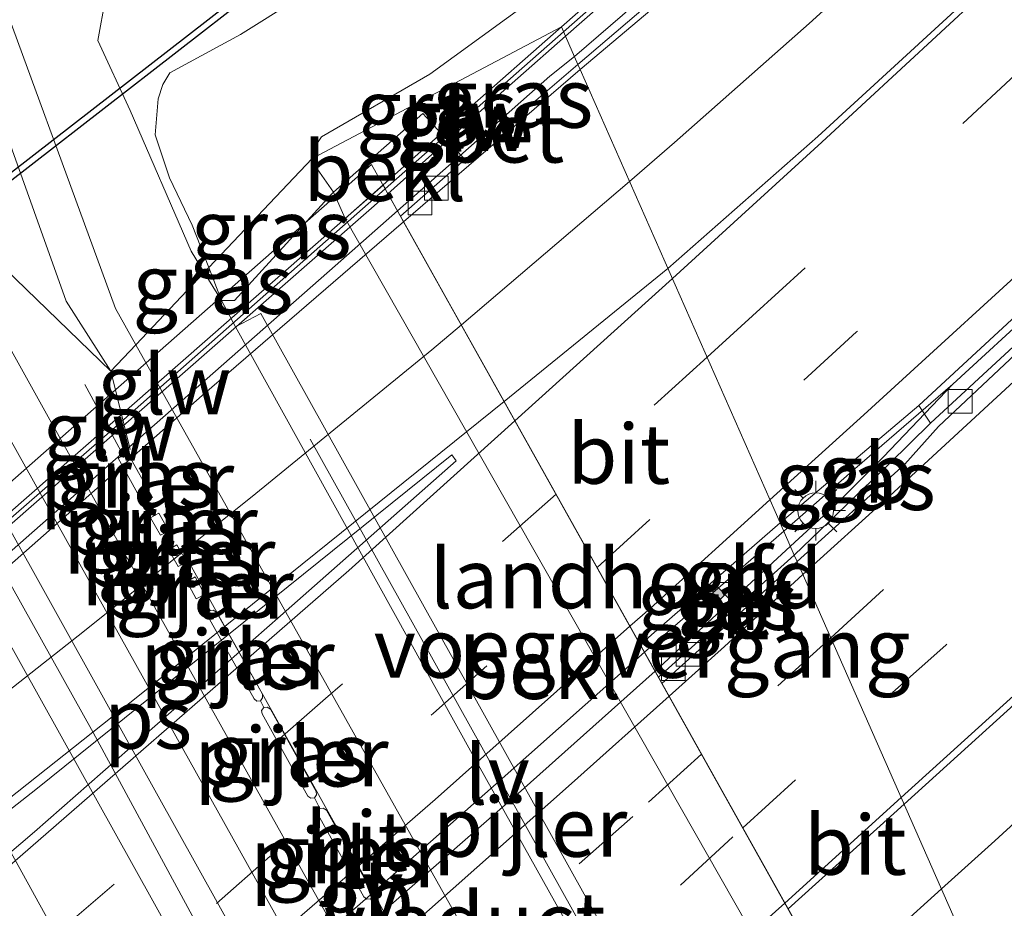
# Model space of a CAD drawing. Units: metres. Extents: x 149998 to 157066, y 458569 to 462500.
# Drawn here: x 155854 to 155895, y 460869 to 460906 of the extents above; entities that cross this region are included whole.
import ezdxf
from ezdxf.enums import TextEntityAlignment as Align

# ---------------------------------------------------------------- set-up
doc = ezdxf.new("R2010")
doc.units = ezdxf.units.M
doc.linetypes.add('IE-TERREINAFSCHEIDING', pattern=[10, 8, -2])
doc.linetypes.add('VW-3-9_STREEP', pattern=[12, 3, -9])
doc.layers.get('0').update_dxf_attribs({"lineweight": 25})
for name, color, linetype, lineweight in [('B-ME-BV-GELEIDECONSTRUCTIE-BARRIER-L-B1', 213, 'BV-STEPBARRIER', 18), ('B-ME-BV-GELEIDECONSTRUCTIE-BARRIER-L-B2', 213, 'BV-STEPBARRIER', 18), ('B-ME-BV-GELEIDECONSTRUCTIE-GELEIDERAIL-L-B1', 213, 'BV-GELEIDERAIL', 18), ('B-ME-BV-GELEIDECONSTRUCTIE-GELEIDERAIL-L-B2', 213, 'BV-GELEIDERAIL', 18), ('B-ME-GW-KRUINLIJN-L-B1', 93, 'Continuous', 18), ('B-ME-GW-TEENLIJN-L-B1', 93, 'Continuous', 18), ('B-ME-IE-GRASLAND-GV-B6', 93, 'Continuous', 18), ('B-ME-IE-HULPGEOMETRIE-L-B1', 53, 'Continuous', 18), ('B-ME-IE-INRICHTINGSELEMENT-S-B1', 253, 'Continuous', 18), ('B-ME-IE-MEUBILAIR_WEGMEUBILAIR-LICHTMAST-S-B1', 8, 'Continuous', 18), ('B-ME-IE-MEUBILAIR_WEGMEUBILAIR-LIJNVERLICHT-L-B1', 8, 'VW-LIJNV', 18), ('B-ME-IE-TERREINAFSCHEIDING-RASTERHEKWERK-L-B1', 8, 'IE-TERREINAFSCHEIDING', 18), ('B-ME-KW-GELUIDSWERING-GV-B6', 8, 'Continuous', 18), ('B-ME-KW-GELUIDSWERING-GV-B7', 8, 'Continuous', 18), ('B-ME-KW-LANDHOOFD-GV-B6', 173, 'Continuous', 18), ('B-ME-KW-PIJLER-GV-B6', 173, 'Continuous', 18), ('B-ME-KW-SCHERM-L-B1', 8, 'Continuous', 18), ('B-ME-KW-SCHERM-L-B2', 8, 'Continuous', 18), ('B-ME-KW-VIADUCT-GV-B7', 173, 'Continuous', 18), ('B-ME-KW-VOEGOVERGANG-L-B2', 8, 'Continuous', 18), ('B-ME-OB-BEKLEDING-GV-B6', 253, 'Continuous', 18), ('B-ME-SB-SPOOR-GV-B6', 253, 'Continuous', 18), ('B-ME-SB-SPOOR-L-B1', 253, 'Continuous', 18), ('B-ME-VH-VERH_SOORT-BETON-OVERIG-GV-B6', 8, 'IE-TERREINAFSCHEIDING-NATUURLIJK-HOUTWAL', 18), ('B-ME-VH-VERH_SOORT-BITUMEN-GV-B6', 8, 'IE-TERREINAFSCHEIDING-NATUURLIJK-HOUTWAL', 18), ('B-ME-VH-VERH_SOORT-BITUMEN-GV-B7', 8, 'Continuous', 18), ('B-ME-VH-VERH_SOORT-KLINKERS-GV-B6', 8, 'IE-TERREINAFSCHEIDING-NATUURLIJK-HOUTWAL', 18), ('B-ME-VV-KOLK-S-B1', 8, 'Continuous', 18), ('B-ME-VW-MARKERING-39STREEP-015-L-B1', 255, 'VW-3-9_STREEP', 18), ('B-ME-VW-MARKERING-39STREEP-015-L-B2', 255, 'VW-3-9_STREEP', 18), ('B-ME-VW-MARKERING-STREEP-015-L-B1', 7, 'Continuous', 18), ('B-ME-VW-MARKERING-STREEP-015-L-B2', 7, 'Continuous', 18), ('B-ME-VW-MARKERING-VLAKMARK-GV-B7', 7, 'Continuous', 18)]:
    doc.layers.add(name, color=color, linetype=linetype, lineweight=lineweight)
doc.layers.add('B-ME-KW-DUIKER-GV-B6', color=10, linetype='Continuous')
doc.styles.add('NLCS-ISO', font='NLCS-ISO.TTF')
doc.linetypes.add('BV-GELEIDERAIL', pattern='A,10,-3,[108,NLCS.SHX,S=1,R=0,X=0,Y=0],-3', length=16)
doc.linetypes.add('BV-STEPBARRIER', pattern='A,1,-1,[16,NLCS.SHX,S=1,R=0,X=-1,Y=0],1', length=3)
doc.linetypes.add('IE-TERREINAFSCHEIDING-NATUURLIJK-HOUTWAL', pattern='A,7,-1.5,[67,NLCS.SHX,S=0.75,R=45,X=0,Y=0],-1.5,7,-1.5,[70,NLCS.SHX,S=0.75,R=0,X=0,Y=0],-1.5', length=20)
doc.linetypes.add('VW-LIJNV', pattern='A,0,-5,[102,NLCS.SHX,S=1,R=0,X=-0.625,Y=0],2.5,-0.5,[69,NLCS.SHX,S=0.5,R=0,X=0,Y=0],-0.5,2.5,[102,NLCS.SHX,S=1,R=180,X=0.625,Y=0],-5', length=16)

# ---------------------------------------------------------------- blocks, each defined once
blk = doc.blocks.new('lantaarnpaal')
for p, q in [((0, 0.75), (0, 1.25)), ((-0.884, 0.884), (-0.53, 0.53)), ((0.53, 0.53), (0.884, 0.884)), ((-0.75, 0), (-1.25, 0)), ((0.75, 0), (1.25, 0)), ((-0.53, -0.53), (-0.884, -0.884)), ((0, -0.75), (0, -1.25)), ((0.53, -0.53), (0.884, -0.884))]:
    blk.add_line(p, q)
blk.add_circle((0, 0), 0.75)
blk = doc.blocks.new('kolk')
blk.add_lwpolyline([(-0.5, -0.5), (0.5, -0.5), (0.5, 0.5), (-0.5, 0.5)], close=True)
blk = doc.blocks.new('camera')
h = blk.add_hatch(color=256)
h.paths.add_polyline_path([(0.5, 0.5), (-0.5, 0.5), (0, 0)])
h.paths.add_polyline_path([(0, 0), (-0.5, -0.5), (0.5, -0.5)])
for p, q in [((-0.5, 0.5), (0.5, -0.5)), ((0.5, 0.5), (-0.5, -0.5))]:
    blk.add_line(p, q)
blk.add_lwpolyline([(-0.5, 0.5), (0.5, 0.5), (0.5, -0.5), (-0.5, -0.5)], close=True)

msp = doc.modelspace()

# ---------------------------------------------------------------- linework, layer by layer
at = {"layer": 'B-ME-BV-GELEIDECONSTRUCTIE-BARRIER-L-B1'}
msp.add_line((155880.465, 460878.9023, 11.8268), (155886.1512, 460884.1485, 11.637), dxfattribs=at)
for points in [[(155885.8692, 460884.7874, 11.5706), (155888.8556, 460887.4001, 11.4916), (155892.9752, 460890.9527, 11.3648), (155900.1771, 460897.5717, 11.2064), (155923.2472, 460919.4405, 11.0214), (155930.4813, 460926.5285, 10.7626), (155945.8848, 460941.854, 10.2888), (155960.9451, 460957.2104, 9.9376), (155971.8377, 460968.687, 9.5986), (155982.5744, 460980.1121, 9.3374), (155991.1569, 460989.4467, 9.1406), (156006.1253, 461006.0663, 8.7238), (156016.6125, 461017.9571, 8.5185), (156023.9648, 461026.3923, 8.1747), (156029.5585, 461032.9108, 7.9402), (156036.3643, 461040.8896, 7.815), (156044.6094, 461050.6342, 7.5441), (156057.3197, 461065.966, 7.0313), (156071.3803, 461083.2062, 6.6814), (156083.6383, 461098.6515, 6.323), (156087.7263, 461103.8118, 6.2399), (156096.5093, 461115.2106, 6.0919), (156103.726, 461124.6383, 5.7813), (156106.4164, 461128.19, 5.4781)], [(155886.1512, 460884.1485, 11.637), (155888.0537, 460885.8988, 11.5706), (155890.0582, 460887.9007, 11.5004), (155892.9752, 460890.9527, 11.3648)], [(155885.8692, 460884.7874, 11.5706), (155885.023, 460884.0471, 11.5929), (155880.0191, 460879.6988, 11.6301)]]:
    msp.add_polyline3d(points, dxfattribs=at)
at = {"layer": 'B-ME-BV-GELEIDECONSTRUCTIE-BARRIER-L-B2'}
for points in [[(155880.0191, 460879.6988, 11.6301), (155873.9174, 460874.2869, 11.6529), (155868.515, 460869.5075, 11.7767), (155862.4099, 460864.1933, 11.842), (155856.6987, 460859.2791, 11.9628)], [(155857.1387, 460858.4902, 12.1569), (155857.48, 460858.7863, 12.1538), (155862.4931, 460863.112, 12.0904), (155868.4697, 460868.3, 11.9934), (155874.8425, 460873.8687, 11.9221), (155880.465, 460878.9023, 11.8268)]]:
    msp.add_polyline3d(points, dxfattribs=at)
at = {"layer": 'B-ME-BV-GELEIDECONSTRUCTIE-GELEIDERAIL-L-B1'}
for points in [[(155937.1998, 460961.0207, 9.6107), (155932.5085, 460956.2378, 9.6702), (155927.8603, 460951.5583, 9.9082), (155924.1049, 460947.7443, 9.9677), (155919.3735, 460943.0653, 9.9677), (155915.5914, 460939.3297, 10.1462), (155912.6938, 460936.5593, 10.2057), (155908.9834, 460933.049, 10.2652), (155905.0506, 460929.4712, 10.3247), (155902.0991, 460926.7659, 10.3842), (155899.1267, 460924.1303, 10.4437), (155896.1268, 460921.4518, 10.4437), (155892.1267, 460917.8953, 10.5627), (155888.1171, 460914.3931, 10.6222), (155885.2565, 460911.8501, 10.6817), (155882.1107, 460909.0967, 10.7412), (155879.0963, 460906.4634, 10.8602), (155877.0793, 460904.7242, 10.8602)], [(155877.0793, 460904.7242, 10.8602), (155876.0479, 460903.8901, 10.8602), (155872.2619, 460900.5492, 10.9358), (155869.6408, 460898.2419, 11.0411)]]:
    msp.add_polyline3d(points, dxfattribs=at)
at = {"layer": 'B-ME-BV-GELEIDECONSTRUCTIE-GELEIDERAIL-L-B2'}
msp.add_polyline3d([(155869.6408, 460898.2419, 11.0411), (155867.0166, 460895.9314, 11.0599), (155863.0458, 460892.4293, 11.1463), (155858.0347, 460888.0129, 11.2417), (155854.0395, 460884.5079, 11.383), (155848.04, 460879.2392, 11.4325), (155846.3662, 460877.8017, 11.4574)], dxfattribs=at)
at = {"layer": 'B-ME-GW-KRUINLIJN-L-B1'}
for points in [[(155866.0502, 460900.4375, 8.5088), (155866.0961, 460900.8236, 8.5451), (155866.4461, 460901.348, 8.6211), (155870.9975, 460903.9758, 9.3571), (155882.7114, 460912.499, 9.5048), (155900.1447, 460929.3273, 9.1109), (155914.2784, 460942.9913, 9.0488), (155935.1409, 460963.7116, 8.3333)], [(155867.4485, 460897.9165, 8.3724), (155866.9599, 460899.0284, 8.4757), (155866.2632, 460899.9975, 8.4831), (155866.0502, 460900.4375, 8.5088)]]:
    msp.add_polyline3d(points, dxfattribs=at)
at = {"layer": 'B-ME-GW-TEENLIJN-L-B1'}
for points in [[(155970.865, 461009.5696, 4.7716), (155969.4147, 461006.421, 4.9681), (155965.43, 461000.0296, 5.0453), (155954.424, 460988.3908, 4.9962), (155938.0897, 460972.0174, 5.108), (155921.5866, 460955.4802, 5.1575), (155900.7101, 460935.736, 5.4525), (155893.4293, 460929.2474, 5.3594), (155881.5509, 460918.8445, 5.4567), (155870.1127, 460910.0797, 5.5823), (155863.0435, 460905.642, 5.2511), (155860.0829, 460904.0293, 5.0454), (155859.7861, 460903.5424, 5.0076), (155859.592, 460902.9428, 4.9874), (155859.4618, 460901.4374, 4.9509), (155860.0567, 460899.6187, 4.9536), (155861.0197, 460897.6366, 4.9347), (155861.714, 460895.8519, 4.913)], [(155861.714, 460895.8519, 4.913), (155862.2535, 460894.4652, 4.8962), (155862.8294, 460893.364, 4.9107)]]:
    msp.add_polyline3d(points, dxfattribs=at)
at = {"layer": 'B-ME-IE-GRASLAND-GV-B6'}
for points in [[(155866.0502, 460900.4375, 8.5088), (155861.714, 460895.8519, 4.913), (155861.0197, 460897.6366, 4.9347), (155860.0567, 460899.6187, 4.9536), (155859.4618, 460901.4374, 4.9509), (155859.592, 460902.9428, 4.9874), (155859.7861, 460903.5424, 5.0076), (155860.0829, 460904.0293, 5.0454), (155863.0435, 460905.642, 5.2511), (155870.1127, 460910.0797, 5.5823), (155881.5509, 460918.8445, 5.4567), (155893.4293, 460929.2474, 5.3594), (155900.7101, 460935.736, 5.4525), (155921.5866, 460955.4802, 5.1575), (155938.0897, 460972.0174, 5.108)], [(155944.192, 460970.777, 8.3709), (155931.5588, 460957.9361, 8.6283), (155923.021, 460949.4141, 8.8974), (155914.5074, 460941.0247, 9.1098), (155901.5639, 460928.4849, 9.4032), (155892.3063, 460919.8249, 9.7408), (155881.0017, 460909.899, 9.921), (155876.5327, 460905.9637, 10.0175), (155866.0502, 460900.4375, 8.5088), (155866.0961, 460900.8236, 8.5451), (155866.4461, 460901.348, 8.6211), (155870.9975, 460903.9758, 9.3571), (155882.7114, 460912.499, 9.5048), (155900.1447, 460929.3273, 9.1109), (155914.2784, 460942.9913, 9.0488), (155935.1409, 460963.7116, 8.3333)], [(155936.1491, 460959.5242, 8.7953), (155928.4064, 460951.2604, 9.03), (155924.8154, 460947.7323, 9.1452), (155913.2685, 460936.6014, 9.4076), (155902.2721, 460926.2416, 9.5901), (155892.2876, 460917.4108, 9.7349), (155886.2202, 460912.0794, 9.8959), (155877.2257, 460904.3923, 10.0859), (155876.7063, 460905.5702, 10.0196), (155881.2724, 460909.5911, 9.921), (155892.5815, 460919.5209, 9.7408), (155901.8561, 460928.1833, 9.4032), (155914.801, 460940.7242, 9.1098), (155923.3168, 460949.1159, 8.8974), (155931.8568, 460957.6402, 8.6787), (155944.4943, 460970.4854, 8.3709)], [(155935.1409, 460963.7116, 8.3333), (155914.2784, 460942.9913, 9.0488), (155900.1447, 460929.3273, 9.1109), (155882.7114, 460912.499, 9.5048), (155870.9975, 460903.9758, 9.3571), (155866.4461, 460901.348, 8.6211), (155866.0961, 460900.8236, 8.5451), (155866.0502, 460900.4375, 8.5088)], [(155845.0379, 460916.5369, 5.186), (155849.829, 460907.677, 5.129), (155850.643, 460907.979, 5.042), (155851.2283, 460908.5958, 5.0398), (155851.998, 460909.949, 4.937), (155857.7914, 460894.1391, 4.794), (155858.6494, 460892.6109, 4.7917), (155857.598, 460891.499, 4.728), (155849.571, 460899.26, 4.787), (155841.466, 460913.805, 4.85), (155822.442, 460947.79, 4.997)], [(155906.697, 460788.297, 4.367), (155905.72, 460787.372, 4.382), (155890.575, 460815.031, 4.511), (155883.3752, 460827.7748, 4.464), (155881.6328, 460830.9169, 4.6515), (155878.2974, 460836.8574, 4.7497), (155875.0379, 460842.7741, 4.769), (155873.2053, 460846.1226, 4.769), (155872.6723, 460847.0971, 4.7585), (155856.8565, 460876.3242, 4.8547), (155852.5763, 460883.9825, 4.8728), (155851.946, 460885.0418, 4.8797), (155850.7491, 460886.7546, 4.8739), (155845.8115, 460894.4147, 4.7716), (155842.122, 460900.995, 4.823), (155834.428, 460914.783, 4.823), (155839.297, 460909.792, 4.832), (155846.625, 460896.929, 4.835), (155859.511, 460873.7795, 4.7495), (155872.397, 460850.63, 4.664), (155879.8802, 460836.8113, 4.6027), (155885.575, 460826.295, 4.556), (155897.27, 460805.461, 4.484), (155906.697, 460788.297, 4.367)], [(155870.1127, 460910.0797, 5.5823), (155863.0435, 460905.642, 5.2511), (155860.0829, 460904.0293, 5.0454), (155859.7861, 460903.5424, 5.0076), (155859.592, 460902.9428, 4.9874), (155859.4618, 460901.4374, 4.9509), (155860.0567, 460899.6187, 4.9536), (155861.0197, 460897.6366, 4.9347), (155861.714, 460895.8519, 4.913), (155861.5219, 460895.6487, 4.9246), (155860.969, 460896.543, 4.946), (155858.416, 460902.447, 4.883), (155857.045, 460905.397, 4.919), (155857.3675, 460907.1692, 4.977)], [(155872.4277, 460902.3489, 10.1062), (155871.471, 460901.4938, 10.1536), (155870.7122, 460902.3287, 9.7755), (155866.9599, 460899.0284, 8.4757), (155866.2632, 460899.9975, 8.4831), (155866.0502, 460900.4375, 8.5088), (155876.5327, 460905.9637, 10.0175), (155872.4277, 460902.3489, 10.1062)], [(155874.0787, 460901.7028, 10.1524), (155872.4729, 460900.3915, 10.1609), (155871.7468, 460901.1904, 10.1534), (155872.6998, 460902.0422, 10.1062), (155876.7063, 460905.5702, 10.0196), (155877.2257, 460904.3923, 10.0859), (155874.0787, 460901.7028, 10.1524)], [(155862.7872, 460894.4758, 4.9374), (155862.2535, 460894.4652, 4.8962), (155861.714, 460895.8519, 4.913), (155866.0502, 460900.4375, 8.5088), (155866.2632, 460899.9975, 8.4831), (155866.9599, 460899.0284, 8.4757), (155866.8635, 460898.9436, 8.373), (155862.7872, 460894.4758, 4.9374)], [(155849.571, 460899.26, 4.787), (155857.598, 460891.499, 4.728), (155858.6494, 460892.6109, 4.7917), (155869.5233, 460873.2442, 4.7628), (155881.0118, 460852.7827, 4.7323), (155882.1427, 460852.0703, 4.7358), (155883.7441, 460849.8112, 4.7182), (155886.3208, 460846.8327, 4.6845), (155888.0427, 460845.2464, 4.6399), (155890.6399, 460843.5571, 4.5711), (155893.2867, 460841.7065, 4.5211), (155890.707, 460842.7128, 4.5667), (155889.0324, 460842.7365, 4.5343), (155887.0357, 460842.6866, 4.5919), (155886.3882, 460842.1264, 4.5955), (155885.4345, 460840.53, 4.5937), (155885.8533, 460837.8948, 4.5685), (155898.8842, 460815.6167, 4.5181), (155911.8363, 460793.1651, 4.4564), (155910.523, 460791.921, 4.478), (155884.016, 460837.699, 4.598), (155869.488, 460863.645, 4.6715), (155854.96, 460889.591, 4.745), (155849.571, 460899.26, 4.787)], [(155861.714, 460895.8519, 4.913), (155862.2535, 460894.4652, 4.8962), (155861.5219, 460895.6487, 4.9246), (155861.714, 460895.8519, 4.913)], [(155892.0354, 460889.3158, 10.5706), (155890.3033, 460887.6174, 10.5994), (155886.316, 460883.7752, 10.6914), (155885.7186, 460885.1286, 10.7361), (155891.5489, 460890.068, 10.5324), (155892.0354, 460889.3158, 10.5706)], [(155857.9014, 460887.8491, 4.8195), (155858.9472, 460885.9767, 4.8399), (155859.1268, 460886.077, 4.8399), (155859.3488, 460886.201, 4.8399), (155858.303, 460888.0734, 4.8195), (155858.1173, 460887.9697, 4.8195), (155857.9014, 460887.8491, 4.8195)], [(155859.2705, 460885.349, 4.7739), (155859.6858, 460884.6079, 4.7914), (155859.8766, 460884.7144, 4.7914), (155860.0324, 460884.8014, 4.7914), (155859.6191, 460885.5451, 4.7739), (155859.4617, 460885.4566, 4.7739), (155859.2705, 460885.349, 4.7739)], [(155886.316, 460883.7752, 10.6914), (155880.6092, 460878.6446, 10.8012), (155879.8433, 460880.0129, 10.8247), (155880.4265, 460880.5237, 10.8144), (155885.7186, 460885.1286, 10.7361), (155886.316, 460883.7752, 10.6914)], [(155860.0197, 460884.0122, 4.779), (155860.4328, 460883.2926, 4.7989), (155860.6099, 460883.3915, 4.7989), (155860.782, 460883.4877, 4.7989), (155860.3689, 460884.2073, 4.779), (155860.2027, 460884.1145, 4.779), (155860.0197, 460884.0122, 4.779)], [(155860.786, 460882.6671, 4.7322), (155861.1851, 460881.9369, 4.7238), (155861.4016, 460882.0579, 4.7238), (155861.5343, 460882.132, 4.7238), (155861.1352, 460882.8622, 4.7322), (155860.9754, 460882.7729, 4.7322), (155860.786, 460882.6671, 4.7322)], [(155863.616, 460877.733, 5.11), (155863.738, 460877.643, 5.11), (155863.888, 460877.656, 5.11), (155863.969, 460877.782, 5.11), (155863.965, 460877.929, 5.105), (155862.038, 460881.379, 5.11), (155861.902, 460881.47, 5.11), (155861.766, 460881.456, 5.11), (155861.666, 460881.332, 5.11), (155861.689, 460881.184, 5.11), (155863.616, 460877.733, 5.11)], [(155865.881, 460873.657, 5.11), (155866.003, 460873.566, 5.11), (155866.154, 460873.58, 5.11), (155866.235, 460873.706, 5.11), (155866.231, 460873.852, 5.105), (155864.304, 460877.302, 5.11), (155864.168, 460877.394, 5.11), (155864.031, 460877.379, 5.11), (155863.931, 460877.255, 5.11), (155863.954, 460877.107, 5.11), (155865.881, 460873.657, 5.11)], [(155868.232, 460869.416, 5.11), (155868.354, 460869.326, 5.11), (155868.504, 460869.339, 5.11), (155868.585, 460869.465, 5.11), (155868.581, 460869.611, 5.105), (155866.654, 460873.062, 5.11), (155866.518, 460873.153, 5.11), (155866.382, 460873.139, 5.11), (155866.282, 460873.015, 5.11), (155866.305, 460872.867, 5.11), (155868.232, 460869.416, 5.11)]]:
    msp.add_polyline3d(points, dxfattribs=at)
at = {"layer": 'B-ME-IE-HULPGEOMETRIE-L-B1'}
msp.add_polyline3d([(155849.571, 460899.26, 4.787), (155857.598, 460891.499, 4.728), (155858.6494, 460892.6109, 4.7917), (155861.5219, 460895.6487, 4.9246), (155861.714, 460895.8519, 4.913), (155866.0502, 460900.4375, 8.5088), (155876.5327, 460905.9637, 10.0175), (155876.7063, 460905.5702, 10.0196), (155877.2257, 460904.3923, 10.0859), (155877.3218, 460904.1743, 10.0579), (155885.7186, 460885.1286, 10.7361), (155886.316, 460883.7752, 10.6914), (155886.4358, 460883.5035, 10.791), (155893.8587, 460866.6663, 11.2378), (155894.6743, 460863.4167, 10.7659), (155895.8196, 460851.8526, 4.5164), (155897.8754, 460849.7452, 4.6216), (155898.9691, 460848.6241, 4.5012), (155933.27, 460813.462, 4.187)], dxfattribs=at)
at = {"layer": 'B-ME-IE-MEUBILAIR_WEGMEUBILAIR-LIJNVERLICHT-L-B1'}
for p, q in [((155865.974, 460888.6496, 9.8902), (155881.6876, 460860.4522, 9.889)), ((155876.4024, 460855.6565, 10.1505), (155860.6567, 460883.8814, 10.2001))]:
    msp.add_line(p, q, dxfattribs=at)
at = {"layer": 'B-ME-IE-TERREINAFSCHEIDING-RASTERHEKWERK-L-B1'}
for p, q in [((155858.4163, 460888.217, 4.8142), (155857.598, 460891.499, 4.728)), ((155858.1173, 460887.9697, 4.8195), (155856.5122, 460890.939, 4.9031)), ((155859.4617, 460885.4566, 4.7739), (155859.1268, 460886.077, 4.8399)), ((155860.2027, 460884.1145, 4.779), (155859.8766, 460884.7144, 4.7914)), ((155860.9754, 460882.7729, 4.7322), (155860.6099, 460883.3915, 4.7989)), ((155861.766, 460881.456, 5.11), (155861.4016, 460882.0579, 4.7238)), ((155863.888, 460877.656, 5.11), (155864.031, 460877.379, 5.11)), ((155866.382, 460873.139, 5.11), (155866.154, 460873.58, 5.11)), ((155868.764, 460868.872, 5.11), (155868.504, 460869.339, 5.11))]:
    msp.add_line(p, q, dxfattribs=at)
msp.add_polyline3d([(155857.598, 460891.499, 4.728), (155855.7271, 460894.4461, 4.8198), (155852.8977, 460902.3499, 4.9412), (155850.643, 460907.979, 5.042), (155842.363, 460930.529, 5.18), (155840.463, 460938.422, 5.183), (155830.592, 460955.584, 5.129)], dxfattribs=at)
at = {"layer": 'B-ME-KW-DUIKER-GV-B6'}
msp.add_polyline3d([(155872.6501, 460914.4498, 4.4838), (155851.1704, 460897.7832, 3.8891), (155850.9682, 460897.9786, 3.8884), (155872.4795, 460914.6697, 4.4838), (155872.6501, 460914.4498, 4.4838)], dxfattribs=at)
at = {"layer": 'B-ME-KW-GELUIDSWERING-GV-B6'}
for points in [[(155881.2724, 460909.5911, 9.921), (155876.7063, 460905.5702, 10.0196), (155876.5327, 460905.9637, 10.0175), (155881.0017, 460909.899, 9.921), (155892.3063, 460919.8249, 9.7408), (155901.5639, 460928.4849, 9.4032), (155914.5074, 460941.0247, 9.1098), (155923.021, 460949.4141, 8.8974), (155931.5588, 460957.9361, 8.6283), (155944.192, 460970.777, 8.3709)], [(155871.7468, 460901.1904, 10.1534), (155869.2431, 460898.9525, 10.2772), (155869.0338, 460899.3263, 9.0744), (155871.471, 460901.4938, 10.1536), (155872.4277, 460902.3489, 10.1062), (155876.5327, 460905.9637, 10.0175), (155876.7063, 460905.5702, 10.0196), (155872.6998, 460902.0422, 10.1062), (155871.7468, 460901.1904, 10.1534)]]:
    msp.add_polyline3d(points, dxfattribs=at)
at = {"layer": 'B-ME-KW-GELUIDSWERING-GV-B7'}
msp.add_polyline3d([(155869.2431, 460898.9525, 10.2772), (155845.95, 460878.5477, 10.6914), (155845.7459, 460878.9137, 10.691), (155869.0379, 460899.319, 10.274), (155869.2431, 460898.9525, 10.2772)], dxfattribs=at)
at = {"layer": 'B-ME-KW-LANDHOOFD-GV-B6'}
for points in [[(155872.4729, 460900.3915, 10.1609), (155869.7677, 460898.0152, 10.2549), (155869.8981, 460897.7821, 10.2122), (155879.8433, 460880.0129, 10.8247), (155880.6092, 460878.6446, 10.8012), (155880.7532, 460878.3872, 10.8587), (155889.4902, 460862.7768, 11.329), (155889.5685, 460862.637, 11.3201), (155891.5942, 460864.456, 11.3127), (155892.4194, 460863.3748, 10.8039), (155891.9172, 460862.9386, 10.456), (155888.8751, 460860.2967, 8.3489), (155867.4485, 460897.9165, 8.3724), (155869.0338, 460899.3263, 9.0744), (155869.2431, 460898.9525, 10.2772), (155871.7468, 460901.1904, 10.1534), (155872.4729, 460900.3915, 10.1609)], [(155848.0542, 460880.9565, 7.7784), (155868.9101, 460843.1319, 8.1531), (155865.596, 460839.9978, 10.5078), (155864.6752, 460839.1271, 11.162), (155863.9207, 460840.0507, 11.6683), (155866.279, 460842.1048, 11.6741), (155866.2177, 460842.2148, 11.6699), (155857.4536, 460857.9258, 11.1479), (155857.2983, 460858.2042, 11.1386), (155856.51, 460859.6173, 11.2539), (155846.5697, 460877.4368, 10.67), (155846.4747, 460877.6072, 10.6749), (155844.406, 460875.757, 10.6885), (155843.7066, 460876.5958, 10.7051), (155845.95, 460878.5477, 10.6914), (155845.7395, 460878.9252, 9.2479), (155848.0542, 460880.9565, 7.7784)]]:
    msp.add_polyline3d(points, dxfattribs=at)
at = {"layer": 'B-ME-KW-PIJLER-GV-B6'}
for points in [[(155884.2824, 460857.3398, 5.2892), (155883.2343, 460856.7387, 4.7838), (155872.7742, 460875.4285, 4.8378), (155862.8294, 460893.364, 4.9107), (155863.8954, 460893.9204, 5.3348), (155884.2824, 460857.3398, 5.2892)], [(155859.1268, 460886.077, 4.8399), (155858.9472, 460885.9767, 4.8399), (155857.9014, 460887.8491, 4.8195), (155858.1173, 460887.9697, 4.8195), (155858.303, 460888.0734, 4.8195), (155859.3488, 460886.201, 4.8399), (155859.1268, 460886.077, 4.8399)], [(155859.8766, 460884.7144, 4.7914), (155859.6858, 460884.6079, 4.7914), (155859.2705, 460885.349, 4.7739), (155859.4617, 460885.4566, 4.7739), (155859.6191, 460885.5451, 4.7739), (155860.0324, 460884.8014, 4.7914), (155859.8766, 460884.7144, 4.7914)], [(155860.6099, 460883.3915, 4.7989), (155860.4328, 460883.2926, 4.7989), (155860.0197, 460884.0122, 4.779), (155860.2027, 460884.1145, 4.779), (155860.3689, 460884.2073, 4.779), (155860.782, 460883.4877, 4.7989), (155860.6099, 460883.3915, 4.7989)], [(155872.6723, 460847.0971, 4.7585), (155871.8824, 460846.7668, 5.5354), (155851.509, 460883.334, 5.5823), (155852.5763, 460883.9825, 4.8728), (155856.8565, 460876.3242, 4.8547), (155872.6723, 460847.0971, 4.7585)], [(155861.4016, 460882.0579, 4.7238), (155861.1851, 460881.9369, 4.7238), (155860.786, 460882.6671, 4.7322), (155860.9754, 460882.7729, 4.7322), (155861.1352, 460882.8622, 4.7322), (155861.5343, 460882.132, 4.7238), (155861.4016, 460882.0579, 4.7238)], [(155863.888, 460877.656, 5.11), (155863.738, 460877.643, 5.11), (155863.616, 460877.733, 5.11), (155861.689, 460881.184, 5.11), (155861.666, 460881.332, 5.11), (155861.766, 460881.456, 5.11), (155861.902, 460881.47, 5.11), (155862.038, 460881.379, 5.11), (155863.965, 460877.929, 5.105), (155863.969, 460877.782, 5.11), (155863.888, 460877.656, 5.11)], [(155866.154, 460873.58, 5.11), (155866.003, 460873.566, 5.11), (155865.881, 460873.657, 5.11), (155863.954, 460877.107, 5.11), (155863.931, 460877.255, 5.11), (155864.031, 460877.379, 5.11), (155864.168, 460877.394, 5.11), (155864.304, 460877.302, 5.11), (155866.231, 460873.852, 5.105), (155866.235, 460873.706, 5.11), (155866.154, 460873.58, 5.11)], [(155868.504, 460869.339, 5.11), (155868.354, 460869.326, 5.11), (155868.232, 460869.416, 5.11), (155866.305, 460872.867, 5.11), (155866.282, 460873.015, 5.11), (155866.382, 460873.139, 5.11), (155866.518, 460873.153, 5.11), (155866.654, 460873.062, 5.11), (155868.581, 460869.611, 5.105), (155868.585, 460869.465, 5.11), (155868.504, 460869.339, 5.11)]]:
    msp.add_polyline3d(points, dxfattribs=at)
at = {"layer": 'B-ME-KW-SCHERM-L-B1'}
for points in [[(155876.6204, 460905.7649, 16.4064), (155884.0532, 460912.3129, 16.2587), (155897.6079, 460924.5171, 15.9401), (155901.7219, 460928.3362, 15.7985), (155910.4182, 460936.7455, 15.5924), (155919.0024, 460945.1717, 15.3827), (155927.5387, 460953.6269, 15.1946), (155936.0043, 460962.162, 15.0182)], [(155869.1269, 460899.16, 16.5419), (155871.6091, 460901.349, 16.502), (155872.6385, 460902.2569, 16.4855), (155876.6204, 460905.7649, 16.4064)]]:
    msp.add_polyline3d(points, dxfattribs=at)
at = {"layer": 'B-ME-KW-SCHERM-L-B2'}
msp.add_polyline3d([(155845.8348, 460878.7543, 16.9436), (155857.6612, 460889.0484, 16.7263), (155869.1269, 460899.16, 16.5419)], dxfattribs=at)
at = {"layer": 'B-ME-KW-VIADUCT-GV-B7'}
msp.add_polyline3d([(155890.6173, 460860.763, 11.3932), (155867.2435, 460840.3759, 11.7221), (155845.2926, 460879.7262, 10.605), (155868.553, 460900.1854, 10.1356), (155890.6173, 460860.763, 11.3932)], dxfattribs=at)
at = {"layer": 'B-ME-KW-VOEGOVERGANG-L-B2'}
msp.add_line((155890.5942, 460860.8044, 11.3919), (155869.2494, 460898.9411, 10.1752), dxfattribs=at)
at = {"layer": 'B-ME-OB-BEKLEDING-GV-B6'}
for points in [[(155869.0338, 460899.3263, 9.0744), (155867.4485, 460897.9165, 8.3724), (155866.9599, 460899.0284, 8.4757), (155870.7122, 460902.3287, 9.7755), (155871.471, 460901.4938, 10.1536), (155869.0338, 460899.3263, 9.0744)], [(155867.4485, 460897.9165, 8.3724), (155888.8751, 460860.2967, 8.3489), (155891.9172, 460862.9386, 10.456), (155892.4971, 460862.2423, 10.6491), (155889.3368, 460859.4859, 8.3484), (155883.8602, 460855.6527, 4.7485), (155883.2343, 460856.7387, 4.7838), (155884.2824, 460857.3398, 5.2892), (155863.8954, 460893.9204, 5.3348), (155862.8294, 460893.364, 4.9107), (155862.2535, 460894.4652, 4.8962), (155862.7872, 460894.4758, 4.9374), (155866.8635, 460898.9436, 8.373), (155866.9599, 460899.0284, 8.4757), (155867.4485, 460897.9165, 8.3724)], [(155851.509, 460883.334, 5.5823), (155871.8824, 460846.7668, 5.5354), (155872.6723, 460847.0971, 4.7585), (155873.2053, 460846.1226, 4.769), (155872.4889, 460845.7349, 5.4934), (155869.4547, 460842.1443, 8.1629), (155866.1251, 460839.2401, 10.6459), (155865.596, 460839.9978, 10.5078), (155868.9101, 460843.1319, 8.1531), (155848.0542, 460880.9565, 7.7784), (155845.7395, 460878.9252, 9.2479), (155845.1819, 460878.4359, 9.6019), (155844.549, 460879.3165, 9.8147), (155847.5163, 460881.9264, 7.7681), (155851.946, 460885.0418, 4.8797), (155852.5763, 460883.9825, 4.8728), (155851.509, 460883.334, 5.5823)]]:
    msp.add_polyline3d(points, dxfattribs=at)
at = {"layer": 'B-ME-SB-SPOOR-GV-B6'}
msp.add_polyline3d([(155908.4088, 460789.9184, 4.611), (155906.697, 460788.297, 4.367), (155897.27, 460805.461, 4.484), (155885.575, 460826.295, 4.556), (155879.8802, 460836.8113, 4.6027), (155872.397, 460850.63, 4.664), (155859.511, 460873.7795, 4.7495), (155846.625, 460896.929, 4.835), (155839.297, 460909.792, 4.832), (155849.571, 460899.26, 4.787), (155854.96, 460889.591, 4.745), (155869.488, 460863.645, 4.6715), (155884.016, 460837.699, 4.598), (155910.523, 460791.921, 4.478), (155908.4088, 460789.9184, 4.611)], dxfattribs=at)
at = {"layer": 'B-ME-SB-SPOOR-L-B1'}
msp.add_polyline3d([(155908.4088, 460789.9184, 4.611), (155901.9469, 460801.5825, 4.679), (155884.6275, 460832.6251, 4.784), (155875.0554, 460849.8183, 4.826), (155860.5953, 460875.6885, 4.889), (155846.1352, 460901.5586, 4.952), (155844.5413, 460904.416, 4.9597)], dxfattribs=at)
at = {"layer": 'B-ME-VH-VERH_SOORT-BETON-OVERIG-GV-B6'}
for points in [[(155886.3461, 460911.7988, 9.8354), (155877.3218, 460904.1743, 10.0579), (155877.2257, 460904.3923, 10.0859), (155886.2202, 460912.0794, 9.8959), (155892.2876, 460917.4108, 9.7349), (155902.2721, 460926.2416, 9.5901), (155913.2685, 460936.6014, 9.4076), (155924.8154, 460947.7323, 9.1452), (155928.4064, 460951.2604, 9.03), (155936.1491, 460959.5242, 8.7953)], [(155937.7092, 460932.4515, 9.7795), (155929.17, 460924.0469, 9.924), (155920.2111, 460915.3935, 10.1407), (155911.0369, 460906.5809, 10.3575), (155901.855, 460898.0895, 10.502), (155892.3698, 460889.1722, 10.6465), (155890.9611, 460887.6038, 10.7417)], [(155890.9611, 460887.6038, 10.7417), (155886.4358, 460883.5035, 10.791), (155886.316, 460883.7752, 10.6914), (155890.3033, 460887.6174, 10.5994), (155892.0354, 460889.3158, 10.5706), (155899.1956, 460895.9287, 10.4734), (155910.6693, 460906.7344, 10.2943), (155922.3435, 460917.8558, 10.0513), (155936.4668, 460931.811, 9.6756)], [(155877.3218, 460904.1743, 10.0579), (155869.8981, 460897.7821, 10.2122), (155869.7677, 460898.0152, 10.2549), (155872.4729, 460900.3915, 10.1609), (155874.0787, 460901.7028, 10.1524), (155877.2257, 460904.3923, 10.0859), (155877.3218, 460904.1743, 10.0579)], [(155886.4358, 460883.5035, 10.791), (155880.7532, 460878.3872, 10.8587), (155880.6092, 460878.6446, 10.8012), (155886.316, 460883.7752, 10.6914), (155886.4358, 460883.5035, 10.791)]]:
    msp.add_polyline3d(points, dxfattribs=at)
at = {"layer": 'B-ME-VH-VERH_SOORT-BITUMEN-GV-B6'}
for points in [[(155891.5489, 460890.068, 10.5324), (155885.7186, 460885.1286, 10.7361), (155877.3218, 460904.1743, 10.0579), (155886.3461, 460911.7988, 9.8354), (155894.7212, 460919.1639, 9.7579), (155902.3097, 460925.9392, 9.6029), (155911.0469, 460933.9429, 9.4479), (155917.2014, 460939.8493, 9.1856), (155928.8171, 460951.201, 9.1248), (155933.1826, 460955.5808, 9.0781), (155941.071, 460963.7437, 8.8613)], [(155858.8498, 460910.6428, 5.07), (155857.6529, 460908.1605, 5.0014), (155857.3675, 460907.1692, 4.977), (155857.045, 460905.397, 4.919), (155858.416, 460902.447, 4.883), (155860.969, 460896.543, 4.946), (155861.5219, 460895.6487, 4.9246), (155858.6494, 460892.6109, 4.7917), (155857.7914, 460894.1391, 4.794), (155851.998, 460909.949, 4.937), (155849.409, 460916.399, 4.943), (155846.0124, 460926.0916, 5.063), (155843.1838, 460934.4808, 5.099), (155840.9502, 460942.5261, 5.147), (155839.6122, 460949.0017, 5.105)], [(155939.2033, 460935.6427, 9.5548), (155928.5437, 460925.1017, 9.9121), (155922.6264, 460919.316, 9.9765), (155905.4628, 460902.9274, 10.2669), (155891.5489, 460890.068, 10.5324)], [(155900.3827, 460872.4645, 11.0947), (155893.8587, 460866.6663, 11.2378), (155886.4358, 460883.5035, 10.791), (155890.9611, 460887.6038, 10.7417), (155892.3698, 460889.1722, 10.6465), (155901.855, 460898.0895, 10.502), (155911.0369, 460906.5809, 10.3575), (155920.2111, 460915.3935, 10.1407), (155929.17, 460924.0469, 9.924), (155937.7092, 460932.4515, 9.7795)], [(155880.4265, 460880.5237, 10.8144), (155879.8433, 460880.0129, 10.8247), (155869.8981, 460897.7821, 10.2122), (155877.3218, 460904.1743, 10.0579), (155885.7186, 460885.1286, 10.7361), (155880.4265, 460880.5237, 10.8144)], [(155886.3208, 460846.8327, 4.6845), (155883.7441, 460849.8112, 4.7182), (155882.1427, 460852.0703, 4.7358), (155881.0118, 460852.7827, 4.7323), (155869.5233, 460873.2442, 4.7628), (155858.6494, 460892.6109, 4.7917), (155861.5219, 460895.6487, 4.9246), (155862.2535, 460894.4652, 4.8962), (155862.8294, 460893.364, 4.9107), (155872.7742, 460875.4285, 4.8378), (155883.2343, 460856.7387, 4.7838), (155883.8602, 460855.6527, 4.7485), (155884.2636, 460855.0338, 4.7713), (155887.1194, 460850.8561, 4.7115), (155888.5771, 460848.9446, 4.644), (155890.0323, 460847.7937, 4.6426), (155894.9825, 460844.5206, 4.5333)], [(155893.8587, 460866.6663, 11.2378), (155889.4902, 460862.7768, 11.329), (155880.7532, 460878.3872, 10.8587), (155886.4358, 460883.5035, 10.791), (155893.8587, 460866.6663, 11.2378)]]:
    msp.add_polyline3d(points, dxfattribs=at)
at = {"layer": 'B-ME-VH-VERH_SOORT-BITUMEN-GV-B7'}
msp.add_polyline3d([(155889.4902, 460862.7768, 11.329), (155866.2177, 460842.2148, 11.6699), (155857.4536, 460857.9258, 11.1479), (155856.51, 460859.6173, 11.2539), (155846.5697, 460877.4368, 10.67), (155849.5119, 460879.9835, 10.5518), (155861.432, 460890.485, 10.3868), (155869.8981, 460897.7821, 10.2122), (155879.8433, 460880.0129, 10.8247), (155880.7532, 460878.3872, 10.8587), (155889.4902, 460862.7768, 11.329)], dxfattribs=at)
at = {"layer": 'B-ME-VH-VERH_SOORT-KLINKERS-GV-B6'}
msp.add_polyline3d([(155899.1956, 460895.9287, 10.4734), (155892.0354, 460889.3158, 10.5706), (155891.5489, 460890.068, 10.5324), (155905.4628, 460902.9274, 10.2669), (155922.6264, 460919.316, 9.9765), (155928.5437, 460925.1017, 9.9121), (155939.2033, 460935.6427, 9.5548)], dxfattribs=at)
at = {"layer": 'B-ME-VW-MARKERING-39STREEP-015-L-B1'}
for p, q in [((155882.6502, 460892.0884, 10.5521), (155876.3053, 460886.3343, 10.6853)), ((155878.027, 460883.2582, 10.7788), (155884.1149, 460888.7662, 10.6347)), ((155887.8501, 460880.2955, 10.8494), (155882.4203, 460875.4086, 10.9199)), ((155884.1464, 460872.3247, 11.0553), (155889.2999, 460877.007, 10.9662))]:
    msp.add_line(p, q, dxfattribs=at)
for points in [[(155882.6502, 460892.0884, 10.5521), (155884.5623, 460893.8225, 10.5121), (155893.3992, 460901.9128, 10.3101), (155902.1953, 460910.0917, 10.1596), (155912.915, 460920.2662, 9.9398), (155921.5299, 460928.6013, 9.7515), (155930.1238, 460937.0581, 9.5797), (155938.5963, 460945.4466, 9.3623)], [(155940.9321, 460942.9276, 9.4976), (155932.5786, 460934.637, 9.7119), (155923.9947, 460926.195, 9.8676), (155915.3003, 460917.7992, 10.1139), (155906.6183, 460909.544, 10.2316), (155897.802, 460901.3081, 10.3464), (155888.9257, 460893.1539, 10.4979), (155884.1149, 460888.7662, 10.6347)], [(155887.8501, 460880.2955, 10.8494), (155897.1905, 460888.9063, 10.7036), (155905.9683, 460896.9992, 10.5675), (155915.0002, 460905.5061, 10.4287), (155923.6731, 460913.8027, 10.2751), (155929.9029, 460919.8242, 10.1235), (155938.529, 460928.3099, 9.9526)], [(155936.4738, 460921.3957, 10.1262), (155927.903, 460912.9918, 10.2994), (155919.2024, 460904.6438, 10.4695), (155910.4269, 460896.3701, 10.6446), (155901.5548, 460888.1588, 10.7885), (155892.6853, 460879.9963, 10.9054), (155889.2999, 460877.007, 10.9662)]]:
    msp.add_polyline3d(points, dxfattribs=at)
at = {"layer": 'B-ME-VW-MARKERING-39STREEP-015-L-B2'}
for points in [[(155876.3053, 460886.3343, 10.6853), (155866.6226, 460877.7523, 10.8714), (155857.7333, 460869.9571, 11.0278), (155853.0054, 460865.8999, 11.0797)], [(155854.7189, 460862.8282, 11.1752), (155862.0339, 460869.1469, 11.0525), (155871.1508, 460877.1319, 10.8792), (155878.027, 460883.2582, 10.7788)], [(155882.4203, 460875.4086, 10.9199), (155879.5242, 460872.8019, 10.9575), (155870.4385, 460864.7416, 11.1314), (155861.3906, 460856.8949, 11.2372), (155859.1145, 460854.9484, 11.2675)], [(155860.8294, 460851.8742, 11.4042), (155865.6723, 460855.9579, 11.3472), (155874.7479, 460863.9026, 11.1763), (155881.534, 460869.9074, 11.0655), (155884.1464, 460872.3247, 11.0553)]]:
    msp.add_polyline3d(points, dxfattribs=at)
at = {"layer": 'B-ME-VW-MARKERING-STREEP-015-L-B1'}
for p, q in [((155872.3248, 460893.4462, 10.4452), (155879.395, 460899.4717, 10.2749)), ((155881.0075, 460895.8143, 10.3972), (155874.124, 460890.2317, 10.5136)), ((155874.5762, 460889.4238, 10.5692), (155881.1907, 460895.3987, 10.4249)), ((155890.807, 460873.5884, 11.0322), (155885.9176, 460869.16, 11.1374)), ((155890.9303, 460873.3088, 11.0331), (155886.0515, 460868.9209, 11.1385)), ((155887.905, 460865.6092, 11.2653), (155892.497, 460869.755, 11.1617))]:
    msp.add_line(p, q, dxfattribs=at)
for points in [[(155890.807, 460873.5884, 11.0322), (155897.7498, 460879.8805, 10.9104), (155905.7211, 460887.2151, 10.824), (155913.6171, 460894.573, 10.7182), (155922.9312, 460903.3829, 10.5645), (155932.952, 460913.038, 10.3866), (155943.668, 460923.5252, 10.0927), (155955.7345, 460935.6371, 9.7367), (155964.7625, 460944.843, 9.5302), (155972.1636, 460952.4982, 9.3382), (155980.3056, 460961.016, 9.0935), (155993.457, 460975.1279, 8.6932), (156000.7465, 460983.0485, 8.5393), (156007.3846, 460990.3202, 8.3953)], [(155890.9303, 460873.3088, 11.0331), (155897.9449, 460879.666, 10.9104), (155905.9187, 460887.003, 10.824), (155913.8123, 460894.3745, 10.7182), (155923.114, 460903.1998, 10.5645), (155933.1338, 460912.8522, 10.3866), (155943.8511, 460923.3406, 10.0927), (155955.9194, 460935.4543, 9.7367), (155964.9488, 460944.6616, 9.5302), (155972.351, 460952.318, 9.3382), (155980.4947, 460960.8376, 9.0935), (155993.6478, 460974.9512, 8.6932), (156000.9382, 460982.8728, 8.5393), (156007.5767, 460990.1449, 8.3953)], [(155939.3331, 460956.7829, 8.9801), (155929.7589, 460947.1095, 9.2651), (155920.6621, 460938.0982, 9.4037), (155910.44, 460928.1141, 9.659), (155905.6415, 460923.5308, 9.7468), (155898.9908, 460917.2198, 9.9008), (155892.4544, 460911.1269, 9.9967), (155886.9446, 460906.1096, 10.095), (155881.2842, 460901.1141, 10.2155), (155879.395, 460899.4717, 10.2749)], [(155933.1556, 460945.2624, 9.3413), (155918.9184, 460931.2254, 9.7129), (155910.3914, 460922.9658, 9.8258), (155897.3079, 460910.5411, 10.1102), (155887.3018, 460901.3547, 10.3082), (155881.0075, 460895.8143, 10.3972)], [(155881.1907, 460895.3987, 10.4249), (155887.4786, 460901.1216, 10.3082), (155897.4747, 460910.3814, 10.0766), (155910.5913, 460922.7666, 9.8594), (155919.1146, 460931.0625, 9.7129), (155933.3059, 460945.0676, 9.3485)], [(155885.2908, 460886.099, 10.6855), (155889.2393, 460889.674, 10.5717), (155897.8492, 460897.5444, 10.4177), (155911.404, 460910.2407, 10.2521), (155920.4225, 460918.8761, 10.0523), (155930.3297, 460928.5465, 9.7789), (155945.0248, 460943.1329, 9.4425)], [(155934.9615, 460928.5953, 9.846), (155923.2928, 460917.2073, 10.1189), (155914.7211, 460908.9717, 10.3348), (155906.0352, 460900.7602, 10.4473), (155898.0621, 460893.3899, 10.5184), (155890.3279, 460886.2679, 10.7065), (155886.6757, 460882.9593, 10.753)], [(155892.497, 460869.755, 11.1617), (155894.7388, 460871.7788, 11.1112), (155906.0282, 460882.1012, 10.9676), (155914.6135, 460890.081, 10.8455), (155924.7973, 460899.7295, 10.6598), (155937.1617, 460911.5995, 10.3433)], [(155885.2908, 460886.099, 10.6855), (155880.2546, 460881.5392, 10.8306), (155879.4098, 460880.7875, 10.8348)], [(155881.0511, 460877.8551, 10.8338), (155883.3761, 460879.9424, 10.7965), (155886.6757, 460882.9593, 10.753)]]:
    msp.add_polyline3d(points, dxfattribs=at)
at = {"layer": 'B-ME-VW-MARKERING-STREEP-015-L-B2'}
for points in [[(155848.3468, 460874.2512, 10.8145), (155852.2274, 460877.2546, 10.7675), (155856.4905, 460880.6, 10.6544), (155863.6893, 460886.3653, 10.5959), (155871.0825, 460892.4024, 10.4719), (155872.3248, 460893.4462, 10.4452)], [(155874.124, 460890.2317, 10.5136), (155858.7972, 460877.8986, 10.7576), (155850.1395, 460871.0375, 10.9183)], [(155851.299, 460868.9589, 10.9728), (155867.6009, 460883.1232, 10.7214), (155874.5762, 460889.4238, 10.5692)], [(155879.4098, 460880.7875, 10.8348), (155871.2312, 460873.5091, 10.8751), (155864.2656, 460867.4744, 11.0018), (155856.0948, 460860.3616, 11.2536)], [(155857.7649, 460857.3677, 11.2152), (155863.1768, 460862.07, 11.0966), (155869.9877, 460868.0035, 11.0399), (155876.9588, 460874.1813, 10.8995), (155881.0511, 460877.8551, 10.8338)], [(155885.9176, 460869.16, 11.1374), (155877.1804, 460861.3612, 11.2203), (155867.3896, 460852.8707, 11.3899), (155862.5787, 460848.7383, 11.4642)]]:
    msp.add_polyline3d(points, dxfattribs=at)
at = {"layer": 'B-ME-VW-MARKERING-VLAKMARK-GV-B7'}
msp.add_polyline3d([(155854.3942, 460872.1556, 10.9752), (155851.0282, 460869.2892, 11.0102), (155850.2601, 460870.6563, 10.9409), (155854.4408, 460873.9318, 10.911), (155871.9233, 460887.9902, 10.5254), (155872.107, 460887.7335, 10.567), (155864.725, 460881.2266, 10.567), (155854.3942, 460872.1556, 10.9752)], dxfattribs=at)

# ---------------------------------------------------------------- block references
at = {"layer": 'B-ME-IE-INRICHTINGSELEMENT-S-B1', "rotation": 90}
msp.add_blockref('camera', (155883.4019, 460882.1234, 10.6624), dxfattribs=at)
at = {"layer": 'B-ME-IE-MEUBILAIR_WEGMEUBILAIR-LICHTMAST-S-B1', "rotation": 90}
msp.add_blockref('lantaarnpaal', (155887.2145, 460885.6449, 10.6108), dxfattribs=at)
at = {"layer": 'B-ME-VV-KOLK-S-B1', "rotation": 90}
for p in [(155871.2719, 460899.1886, 10.2224), (155870.5874, 460898.5664, 10.2152), (155893.2827, 460890.2389, 10.5476), (155881.8519, 460879.606, 10.7243), (155881.2282, 460879.014, 10.7513)]:
    msp.add_blockref('kolk', p, dxfattribs=at)

# ---------------------------------------------------------------- texts
at = {"layer": 'B-ME-BV-GELEIDECONSTRUCTIE-BARRIER-L-B1', "ltscale": 0.2, "style": 'NLCS-ISO'}
for p in [(155889.3096, 460887.2252), (155883.6371, 460882.8444), (155883.3081, 460881.5254)]:
    msp.add_text('gb', height=2.5, dxfattribs=at).set_placement(p, align=Align.MIDDLE_CENTER)
at = {"layer": 'B-ME-BV-GELEIDECONSTRUCTIE-BARRIER-L-B2', "ltscale": 0.2, "style": 'NLCS-ISO'}
msp.add_text('gb', height=2.5, dxfattribs=at).set_placement((155868.312, 460869.3931), align=Align.MIDDLE_CENTER)
at = {"layer": 'B-ME-IE-GRASLAND-GV-B6', "ltscale": 0.2, "style": 'NLCS-ISO'}
for p in [(155874.4862, 460902.9808), (155871.2914, 460902.4961), (155864.3369, 460897.4513), (155861.8877, 460895.1585), (155858.6251, 460887.025), (155888.877, 460886.9216), (155859.6514, 460885.0765), (155860.4008, 460883.7499), (155861.1601, 460882.3996), (155883.0796, 460881.8866), (155862.8175, 460879.5565), (155865.083, 460875.48), (155867.4335, 460871.2395)]:
    msp.add_text('gras', height=2.5, dxfattribs=at).set_placement(p, align=Align.MIDDLE_CENTER)
at = {"layer": 'B-ME-IE-MEUBILAIR_WEGMEUBILAIR-LIJNVERLICHT-L-B1', "ltscale": 0.2, "style": 'NLCS-ISO'}
for p in [(155873.8308, 460874.5509), (155868.5295, 460869.769)]:
    msp.add_text('lv', height=2.5, dxfattribs=at).set_placement(p, align=Align.MIDDLE_CENTER)
at = {"layer": 'B-ME-KW-GELUIDSWERING-GV-B6', "ltscale": 0.2, "style": 'NLCS-ISO'}
msp.add_text('glw', height=2.5, dxfattribs=at).set_placement((155872.4009, 460902.0087), align=Align.MIDDLE_CENTER)
at = {"layer": 'B-ME-KW-GELUIDSWERING-GV-B7', "ltscale": 0.2, "style": 'NLCS-ISO'}
msp.add_text('glw', height=2.5, dxfattribs=at).set_placement((155859.844, 460890.9371), align=Align.MIDDLE_CENTER)
at = {"layer": 'B-ME-KW-LANDHOOFD-GV-B6', "ltscale": 0.2, "style": 'NLCS-ISO'}
msp.add_text('landhoofd', height=2.5, dxfattribs=at).set_placement((155879.2444, 460882.7936), align=Align.MIDDLE_CENTER)
at = {"layer": 'B-ME-KW-PIJLER-GV-B6', "ltscale": 0.2, "style": 'NLCS-ISO'}
for p in [(155858.6959, 460886.8891), (155859.689, 460885.027), (155860.4323, 460883.6996), (155861.2027, 460882.3553), (155862.9205, 460879.3836), (155865.186, 460875.3071), (155875.2163, 460872.3552), (155867.5365, 460871.0665)]:
    msp.add_text('pijler', height=2.5, dxfattribs=at).set_placement(p, align=Align.MIDDLE_CENTER)
at = {"layer": 'B-ME-KW-SCHERM-L-B1', "ltscale": 0.2, "style": 'NLCS-ISO'}
msp.add_text('glw', height=2.5, dxfattribs=at).set_placement((155872.4987, 460902.1327), align=Align.MIDDLE_CENTER)
at = {"layer": 'B-ME-KW-SCHERM-L-B2', "ltscale": 0.2, "style": 'NLCS-ISO'}
msp.add_text('glw', height=2.5, dxfattribs=at).set_placement((155857.541, 460888.9876), align=Align.MIDDLE_CENTER)
at = {"layer": 'B-ME-KW-VIADUCT-GV-B7', "ltscale": 0.2, "style": 'NLCS-ISO'}
msp.add_text('viaduct', height=2.5, dxfattribs=at).set_placement((155872.4647, 460868.3627), align=Align.MIDDLE_CENTER)
at = {"layer": 'B-ME-KW-VOEGOVERGANG-L-B2', "ltscale": 0.2, "style": 'NLCS-ISO'}
msp.add_text('voegovergang', height=2.5, dxfattribs=at).set_placement((155879.9218, 460879.8728), align=Align.MIDDLE_CENTER)
at = {"layer": 'B-ME-OB-BEKLEDING-GV-B6', "ltscale": 0.2, "style": 'NLCS-ISO'}
for p in [(155869.1099, 460899.9033), (155875.6326, 460878.9817)]:
    msp.add_text('bekl', height=2.5, dxfattribs=at).set_placement(p, align=Align.MIDDLE_CENTER)
at = {"layer": 'B-ME-VH-VERH_SOORT-BETON-OVERIG-GV-B6', "ltscale": 0.2, "style": 'NLCS-ISO'}
for p in [(155874.0124, 460901.5189), (155884.11, 460881.5628)]:
    msp.add_text('bet', height=2.5, dxfattribs=at).set_placement(p, align=Align.MIDDLE_CENTER)
at = {"layer": 'B-ME-VH-VERH_SOORT-BITUMEN-GV-B6', "ltscale": 0.2, "style": 'NLCS-ISO'}
for p in [(155878.9391, 460888.0242), (155888.8793, 460871.6)]:
    msp.add_text('bit', height=2.5, dxfattribs=at).set_placement(p, align=Align.MIDDLE_CENTER)
at = {"layer": 'B-ME-VH-VERH_SOORT-BITUMEN-GV-B7', "ltscale": 0.2, "style": 'NLCS-ISO'}
msp.add_text('bit', height=2.5, dxfattribs=at).set_placement((155867.9245, 460871.7635), align=Align.MIDDLE_CENTER)
at = {"layer": 'B-ME-VW-MARKERING-VLAKMARK-GV-B7', "ltscale": 0.2, "style": 'NLCS-ISO'}
msp.add_text('ps', height=2.5, dxfattribs=at).set_placement((155859.1591, 460876.8924), align=Align.MIDDLE_CENTER)

doc.saveas('drawing.dxf')
